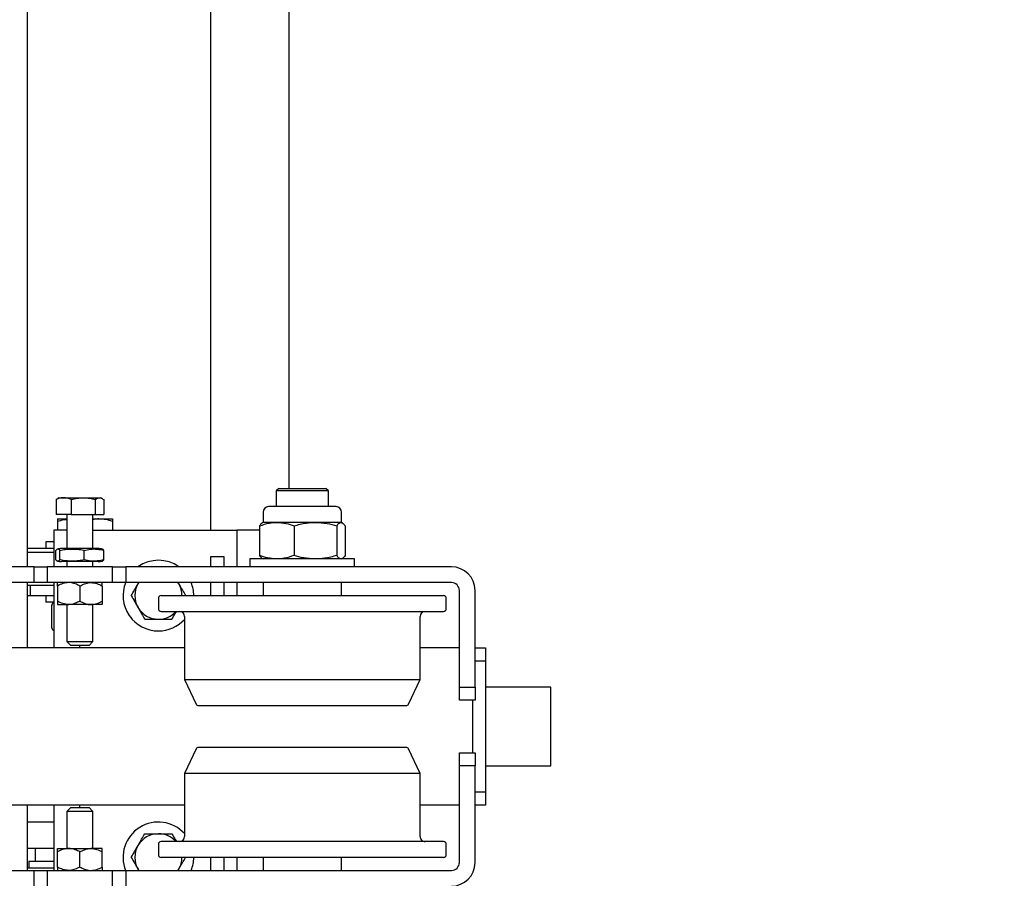
# Model space of a CAD drawing. Units: millimetres. Extents: x -17903 to 19001, y -10133 to 10068.
# Drawn here: x -1135 to -759, y -4083 to -3755 of the extents above; entities that cross this region are included whole.
import ezdxf

# ---------------------------------------------------------------- set-up
doc = ezdxf.new("R2010")
doc.units = ezdxf.units.MM
doc.set_wipeout_variables(frame=1)
doc.layers.add('1_GRIL', color=7, linetype='Continuous')
doc.layers.add('5.Machinerie', color=140, linetype='Continuous')

# ---------------------------------------------------------------- blocks, each defined once
blk = doc.blocks.new('Rail gril PS')
blk.add_wipeout([(1987928.62, 922250.58), (1980604.83, 922250.58), (1980604.83, 922332.58), (1987928.62, 922332.58)])
blk = doc.blocks.new('faux gril')
blk.add_blockref('Rail gril PS', (-268807.68, -12026.9))
blk = doc.blocks.new('Equipe Compacte Motorisee PS')
for p, q in [((3985, 250), (3985, 225)), ((4015, 250), (3985, 250)), ((4015, 225), (4015, 250)), ((3970, 221), (3970, 225)), ((3970, 225), (3975, 225)), ((3975, 225), (3975, 221)), ((3975, 225), (4025, 225)), ((4025, 221), (4025, 225)), ((4025, 225), (4030, 225)), ((4030, 225), (4030, 221)), ((3985, 221), (3948, 221)), ((3985, 215), (3985, 221)), ((3985, 221), (3990, 221)), ((3990, 221), (3990, 215)), ((3990, 220), (4010, 220)), ((4010, 215), (4010, 221)), ((4010, 221), (4015, 221)), ((4015, 221), (4015, 215)), ((4052, 221), (4015, 221)), ((3985, 215), (3948, 215)), ((3970, 215), (3970, 200)), ((3990, 215), (3985, 215)), ((4015, 215), (4010, 215)), ((4052, 215), (4015, 215)), ((4030, 215), (4030, 200)), ((3939, 212), (3939, 87.5)), ((3945, 212), (3945, 87.5)), ((4055, 87.5), (4055, 212)), ((3950, 106.36), (3950, 209)), ((3955, 210), (3951, 210)), ((3956, 106.36), (3956, 209)), ((4044, 209), (4044, 101)), ((4049, 210), (4045, 210)), ((4050, 209), (4050, 101)), ((3982, 200), (3958, 200)), ((3991.42, 195.61), (3982, 200)), ((3982, 114.47), (3982, 200)), ((4018, 200), (4008.58, 195.61)), ((4042, 200), (4018, 200)), ((4018, 200), (4018, 110)), ((3992, 119.24), (3992, 194.7)), ((4008, 194.7), (4008, 115.3)), ((3939, 175), (3936, 175)), ((3936, 175), (3936, 135)), ((3922, 170), (3918.1, 170)), ((3922.17, 170.3), (3922, 170)), ((3922, 170), (3922, 169.75)), ((3922, 169.75), (3922, 160)), ((3923.34, 171.33), (3934.66, 171.33)), ((3936, 170), (3935.84, 170.28)), ((3950, 170), (3945, 170)), ((4055, 170), (4050, 170)), ((3916, 167.9), (3916, 164.8)), ((3923.34, 168.16), (3934.66, 168.16)), ((3910, 165), (3909, 164)), ((3909, 146), (3909, 164)), ((3916, 165), (3910, 165)), ((3910, 165), (3910, 145)), ((3916, 164.8), (3916, 142.1)), ((3922, 160), (3922, 145.25)), ((3923.34, 151.83), (3934.66, 151.83)), ((3909, 150), (2091, 150)), ((3909, 146), (3910, 145)), ((3910, 145), (3916, 145)), ((3922, 145.25), (3922, 140)), ((3918.1, 140), (3922, 140)), ((3922, 140), (3922.17, 139.7)), ((3935.84, 139.72), (3936, 140)), ((3945, 140), (3950, 140)), ((4050, 140), (4055, 140)), ((3923.34, 138.67), (3934.66, 138.67)), ((3925, 138.67), (3925, 130)), ((3936, 135), (3939, 135)), ((3925, 130), (3939, 130)), ((3925, 75), (3925, 130)), ((3945, 130), (3950, 130)), ((4050, 130), (4055, 130)), ((3935, 120), (3935, 125)), ((3935, 125), (3939, 125)), ((3945, 125), (3950, 125)), ((4050, 125), (4055, 125)), ((3925, 120), (2075, 120)), ((3939, 120), (3935, 120)), ((3950, 120), (3945, 120)), ((3992, 115.3), (3992, 119.24)), ((4055, 120), (4050, 120)), ((3982, 110), (3982, 114.47)), ((3982, 110), (3991.42, 114.39)), ((4008.58, 114.39), (4018, 110)), ((3958, 110), (3982, 110)), ((3970, 110), (3970, 8)), ((4018, 110), (4042, 110)), ((4030, 110), (4030, 8)), ((3945.5, 107.79), (3945, 107.48)), ((3945, 107.51), (3945.5, 107.79)), ((3950, 101), (3950, 106.36)), ((3956, 101), (3956, 106.36)), ((4055, 107.48), (4054.5, 107.79)), ((4055, 107.51), (4054.5, 107.79)), ((3951, 100), (3955, 100)), ((4045, 100), (4049, 100)), ((3945, 92.52), (3945.5, 92.21)), ((4054.5, 92.21), (4055, 92.52)), ((3939, 87.5), (3945, 87.5)), ((3939, 82.5), (3939, 87.5)), ((3945, 87.5), (3945, 82.5)), ((4055, 87.5), (4061, 87.5)), ((4055, 82.5), (4055, 87.5)), ((3913.31, 79.12), (3919, 79.12)), ((3919, 75.84), (3919, 79.12)), ((3920.7, 77.25), (3920.7, 82.5)), ((3921.64, 82.5), (3925, 82.5)), ((3936.3, 79.18), (3932.7, 79.18)), ((3945, 82.5), (3939, 82.5)), ((3939, 82.5), (3939, 57.5)), ((3945, 82.5), (3945, 57.5)), ((4061, 82.5), (4055, 82.5)), ((4055, 57.5), (4055, 82.5)), ((3912.92, 78.56), (3912.6, 78)), ((3912.6, 77.48), (3912.6, 78)), ((3912.6, 71.28), (3912.6, 77.48)), ((3913.31, 75.84), (3919, 75.84)), ((3919, 66.73), (3919, 75.84)), ((3920.7, 75), (3920.7, 77.25)), ((3932, 77), (3932, 76.55)), ((3932, 76.55), (3932, 63)), ((3937, 77), (3937, 76.55)), ((3937, 76.55), (3937, 63)), ((3946.32, 78.5), (3952.09, 78.5)), ((3953.4, 78.5), (3953.4, 74.25)), ((4046.6, 78.5), (4046.6, 74.25)), ((4053.69, 78.5), (4047.91, 78.5)), ((3932, 75), (3919, 75)), ((3936.3, 71.58), (3932.7, 71.58)), ((3939, 75), (3937, 75)), ((3967.5, 75), (3953.4, 75)), ((3953.4, 74.25), (3953.4, 65.75)), ((3969, 73.5), (3967.5, 75)), ((3967.5, 65), (3967.5, 75)), ((3969, 73.5), (3969, 66.5)), ((4032.5, 75), (4031, 73.5)), ((4031, 73.27), (4031, 73.5)), ((4031, 66.5), (4031, 73.27)), ((4046.6, 75), (4032.5, 75)), ((4032.5, 75), (4032.5, 74.68)), ((4032.5, 74.68), (4032.5, 65)), ((4046.6, 65.75), (4046.6, 74.25)), ((3912.6, 63.8), (3912.6, 71.28)), ((3946.32, 70), (3952.09, 70)), ((3970, 70), (3969, 70)), ((4031, 70), (4030, 70)), ((4053.69, 70), (4047.91, 70)), ((3913.31, 66.73), (3919, 66.73)), ((3919, 66.73), (3919, 60.88)), ((3919, 65), (3932, 65)), ((3920.7, 61.5), (3920.7, 65)), ((3925, 65), (3925, 60)), ((3937, 65), (3939, 65)), ((3953.4, 61.5), (3953.4, 65.75)), ((3953.4, 65), (3967.5, 65)), ((3967.5, 65), (3969, 66.5)), ((4031, 66.5), (4032.5, 65)), ((4032.5, 65), (4046.6, 65)), ((4046.6, 61.5), (4046.6, 65.75)), ((3912.6, 62), (3912.6, 63.8)), ((3912.6, 62), (3912.92, 61.44)), ((3913.31, 60.88), (3919, 60.88)), ((3921.64, 61.5), (3925, 61.5)), ((3936.3, 62.4), (3932.7, 62.4)), ((3936.3, 60.82), (3932.7, 60.82)), ((3946.32, 61.5), (3952.09, 61.5)), ((4053.69, 61.5), (4047.91, 61.5)), ((3925, 60), (3939, 60)), ((3929.5, 60), (3929.5, 57)), ((3929.5, 57), (3932, 57)), ((3932, 60), (3932, 50)), ((3933.4, 50), (3933.4, 60)), ((3939, 57.5), (3945, 57.5)), ((3939, 52.5), (3939, 57.5)), ((3945, 60), (3970, 60)), ((3945, 57.5), (3945, 52.5)), ((3946, 51), (3946, 60)), ((3950, 51), (3950, 60)), ((3950, 57), (3952.5, 57)), ((3952.5, 60), (3952.5, 57)), ((3962.3, 59.3), (3953.7, 59.3)), ((4030, 60), (4055, 60)), ((4036.5, 60), (4036.5, 50)), ((4046.5, 50), (4046.5, 60)), ((4051.5, 50.5), (4051.5, 60)), ((4054, 50), (4054, 60)), ((4055, 57.5), (4061, 57.5)), ((4055, 52.5), (4055, 57.5)), ((4046.5, 52.9), (4051.5, 52.9)), ((3939, 50), (2925, 50)), ((3945, 52.5), (3939, 52.5)), ((3939, 52.5), (3939, -52.5)), ((3945, 52.5), (3945, -52.5)), ((3970, 50), (3945, 50)), ((3946, 51), (3950, 51)), ((3946, 50), (3946, 51)), ((3950, 50), (3950, 51)), ((4055, 50), (4030, 50)), ((4051.5, 50.5), (4054, 50.5)), ((4061, 52.5), (4055, 52.5)), ((4055, -52.5), (4055, 52.5))]:
    blk.add_line(p, q)
for centre, radius, start, end in [((3948, 212), 9, 90, 180), ((4052, 212), 9, 0, 90), ((3948, 212), 3, 90, 180), ((4052, 212), 3, 0, 90), ((3951, 209), 1, 90, 180), ((3955, 209), 1, 0, 90), ((4045, 209), 1, 90, 180), ((4049, 209), 1, 0, 90), ((3958, 202), 2, 180, 270), ((4042, 202), 2, 270, 0), ((3991, 194.7), 1, 0, 65), ((4009, 194.7), 1, 115, 180), ((3918.1, 167.9), 2.1, 90, 180), ((3918.1, 142.1), 2.1, 180, 270), ((3950, 100), 13.5, 90, 111.7385), ((3991, 115.3), 1, 295, 0), ((4009, 115.3), 1, 180, 245), ((4050, 100), 13.5, 68.2615, 90), ((3958, 108), 2, 90, 180), ((3950, 100), 13.5, 0, 47.7946), ((4050, 100), 13.5, 132.2055, 291.7385), ((4042, 108), 2, 0, 90), ((3950, 100), 13.5, 144.5691, 215.4309), ((3950, 100), 9, 90, 120), ((3950, 100), 9, 0, 48.1897), ((4050, 100), 9, 131.8103, 180), ((4050, 100), 9, 60, 90), ((3950, 100), 13.5, 247.8084, 0), ((3951, 101), 1, 180, 270), ((3950, 100), 9, 300, 0), ((3955, 101), 1, 270, 0), ((4050, 100), 9, 180, 240), ((4045, 101), 1, 180, 270), ((4049, 101), 1, 270, 0), ((3950, 100), 9, 240, 300), ((4050, 100), 9, 240, 300), ((3938.01, 77), 6.01, 164.3992, 180), ((3930.99, 77), 6.01, 0, 15.5869), ((3938.01, 63), 6.01, 180, 195.6101), ((3930.99, 63), 6.01, 344.4183, 0), ((3953.7, 60.5), 1.2, 204.5348, 232.3315), ((3953.7, 60.5), 1.2, 249.774, 275.9167), ((3962.3, 60.5), 1.2, 308.9388, 335.4652)]:
    blk.add_arc(centre, radius, start, end)
for points, knots in [([(3922, 169.75), (3922.08, 170.04), (3922.23, 170.57), (3922.99, 171.09), (3923.34, 171.33)], [0, 0, 0, 0, 0.542084, 1, 1, 1, 1]), ([(3923.34, 168.16), (3922.91, 168.46), (3922.17, 168.98), (3922.05, 169.52), (3922, 169.75)], [0, 0, 0, 0, 0.575251, 1, 1, 1, 1]), ([(3934.66, 171.33), (3935.12, 171.03), (3935.67, 170.68), (3935.78, 170.31), (3935.8, 170.26)], [0, 0, 0, 0, 0.8444737, 1, 1, 1, 1]), ([(3936, 169.75), (3935.92, 169.46), (3935.77, 168.92), (3935.01, 168.4), (3934.66, 168.16)], [0, 0, 0, 0, 0.542084, 1, 1, 1, 1]), ([(3922, 160), (3922.08, 161.5), (3922.23, 164.26), (3922.99, 166.94), (3923.34, 168.16)], [0, 0, 0, 0, 0.542085, 1, 1, 1, 1]), ([(3934.66, 168.16), (3935.09, 166.62), (3935.83, 163.94), (3935.95, 161.17), (3936, 160)], [0, 0, 0, 0, 0.575251, 1, 1, 1, 1]), ([(3923.34, 151.83), (3922.91, 153.37), (3922.17, 156.05), (3922.05, 158.82), (3922, 160)], [0, 0, 0, 0, 0.575252, 1, 1, 1, 1]), ([(3936, 160), (3935.92, 158.5), (3935.77, 155.73), (3935.01, 153.05), (3934.66, 151.83)], [0, 0, 0, 0, 0.542085, 1, 1, 1, 1]), ([(3922, 145.25), (3922.08, 146.46), (3922.23, 148.69), (3922.99, 150.84), (3923.34, 151.83)], [0, 0, 0, 0, 0.542085, 1, 1, 1, 1]), ([(3934.66, 151.83), (3935.09, 150.59), (3935.83, 148.43), (3935.95, 146.2), (3936, 145.25)], [0, 0, 0, 0, 0.575252, 1, 1, 1, 1]), ([(3923.34, 138.67), (3922.91, 139.91), (3922.17, 142.07), (3922.05, 144.3), (3922, 145.25)], [0, 0, 0, 0, 0.575253, 1, 1, 1, 1]), ([(3936, 145.25), (3935.92, 144.04), (3935.77, 141.81), (3935.01, 139.66), (3934.66, 138.67)], [0, 0, 0, 0, 0.5420844, 1, 1, 1, 1]), ([(3922.25, 139.74), (3922.29, 139.62), (3922.42, 139.26), (3922.97, 138.91), (3923.34, 138.67)], [0, 0, 0, 0, 0.327292, 1, 1, 1, 1]), ([(3934.66, 138.67), (3935.12, 138.97), (3935.67, 139.32), (3935.78, 139.69), (3935.8, 139.74)], [0, 0, 0, 0, 0.8444737, 1, 1, 1, 1]), ([(3945.5, 107.79), (3945.61, 107.86), (3946.41, 108.32), (3947.94, 109.2), (3949.31, 109.99), (3950, 110.39)], [0, 0, 0, 0, 0.07012, 0.530807, 1, 1, 1, 1]), ([(4054.5, 107.79), (4054.39, 107.86), (4053.59, 108.32), (4052.06, 109.2), (4050.69, 109.99), (4050, 110.39)], [0, 0, 0, 0, 0.070084, 0.530789, 1, 1, 1, 1]), ([(3959, 105.2), (3958.27, 105.62), (3957.29, 106.19), (3956.27, 106.77), (3956, 106.93)], [0, 0, 0, 0, 0.7392288, 1, 1, 1, 1]), ([(4041, 105.2), (4041.73, 105.62), (4042.71, 106.19), (4043.73, 106.77), (4044, 106.93)], [0, 0, 0, 0, 0.739186, 1, 1, 1, 1]), ([(3959, 100), (3959, 100.39), (3959, 102.14), (3959, 103.86), (3959, 105.2)], [0, 0, 0, 0, 0.219378, 1, 1, 1, 1]), ([(4041, 100), (4041, 100.39), (4041, 102.14), (4041, 103.86), (4041, 105.2)], [0, 0, 0, 0, 0.219378, 1, 1, 1, 1]), ([(3959, 94.8), (3959, 95.13), (3959, 96.83), (3959, 98.58), (3959, 100)], [0, 0, 0, 0, 0.195092, 1, 1, 1, 1]), ([(4041, 94.8), (4041, 95.13), (4041, 96.83), (4041, 98.58), (4041, 100)], [0, 0, 0, 0, 0.195092, 1, 1, 1, 1]), ([(3954.5, 92.21), (3954.61, 92.27), (3955.41, 92.73), (3956.94, 93.61), (3958.31, 94.4), (3959, 94.8)], [0, 0, 0, 0, 0.07008, 0.530768, 1, 1, 1, 1]), ([(4045.5, 92.21), (4045.39, 92.27), (4044.59, 92.73), (4043.06, 93.61), (4041.69, 94.4), (4041, 94.8)], [0, 0, 0, 0, 0.0700832, 0.5307878, 1, 1, 1, 1]), ([(3945.5, 92.21), (3945.39, 92.27), (3945.23, 92.36), (3945.06, 92.46), (3945, 92.49)], [0, 0, 0, 0, 0.638868, 1, 1, 1, 1]), ([(3950, 89.61), (3949.27, 90.03), (3947.79, 90.88), (3946.27, 91.76), (3945.5, 92.21)], [0, 0, 0, 0, 0.495442, 1, 1, 1, 1]), ([(3950, 89.61), (3950.73, 90.03), (3952.21, 90.88), (3953.73, 91.76), (3954.5, 92.21)], [0, 0, 0, 0, 0.495461, 1, 1, 1, 1]), ([(4050, 89.61), (4049.27, 90.03), (4047.79, 90.88), (4046.27, 91.76), (4045.5, 92.21)], [0, 0, 0, 0, 0.495461, 1, 1, 1, 1]), ([(4050, 89.61), (4050.73, 90.03), (4052.21, 90.88), (4053.73, 91.76), (4054.5, 92.21)], [0, 0, 0, 0, 0.495423, 1, 1, 1, 1]), ([(4054.5, 92.21), (4054.61, 92.27), (4054.77, 92.36), (4054.94, 92.46), (4055, 92.49)], [0, 0, 0, 0, 0.639095, 1, 1, 1, 1]), ([(3912.6, 77.48), (3912.61, 77.6), (3912.64, 78.16), (3913.02, 78.7), (3913.31, 79.12)], [0, 0, 0, 0, 0.221868, 1, 1, 1, 1]), ([(3921.64, 82.5), (3921.38, 81.65), (3920.85, 79.93), (3920.75, 78.15), (3920.7, 77.25)], [0, 0, 0, 0, 0.495459, 1, 1, 1, 1]), ([(3920.7, 82.5), (3920.71, 82.5), (3920.75, 82.5), (3921.25, 82.5), (3921.64, 82.5)], [0, 0, 0, 0, 0.219023, 1, 1, 1, 1]), ([(3932.7, 71.58), (3932.52, 72.39), (3932.15, 74.03), (3932.14, 76.6), (3932.51, 78.3), (3932.7, 79.18)], [0, 0, 0, 0, 0.322153, 0.652915, 1, 1, 1, 1]), ([(3932.7, 79.18), (3932.48, 79.01), (3932.23, 78.82), (3932.24, 78.63), (3932.24, 78.61)], [0, 0, 0, 0, 0.894442, 1, 1, 1, 1]), ([(3936.3, 79.18), (3936.48, 78.37), (3936.85, 76.72), (3936.86, 74.16), (3936.49, 72.45), (3936.3, 71.58)], [0, 0, 0, 0, 0.322153, 0.652915, 1, 1, 1, 1]), ([(3936.77, 78.61), (3936.77, 78.62), (3936.78, 78.81), (3936.54, 79), (3936.3, 79.18)], [0, 0, 0, 0, 0.036933, 1, 1, 1, 1]), ([(3913.31, 75.84), (3913.23, 75.95), (3912.81, 76.48), (3912.69, 77.04), (3912.6, 77.48)], [0, 0, 0, 0, 0.198278, 1, 1, 1, 1]), ([(3912.6, 71.28), (3912.6, 71.39), (3912.61, 72.21), (3912.76, 73.75), (3913.13, 75.14), (3913.31, 75.84)], [0, 0, 0, 0, 0.070087, 0.53078, 1, 1, 1, 1]), ([(3920.7, 77.25), (3920.7, 77.13), (3920.7, 76.37), (3920.82, 75.62), (3920.92, 75)], [0, 0, 0, 0, 0.1652764, 1, 1, 1, 1]), ([(3945, 74.25), (3945.08, 75), (3945.23, 76.48), (3945.95, 77.83), (3946.32, 78.5)], [0, 0, 0, 0, 0.503996, 1, 1, 1, 1]), ([(3946.32, 78.5), (3946.04, 78.5), (3945.3, 78.5), (3945.12, 78.5), (3945, 78.5)], [0, 0, 0, 0, 0.370918, 1, 1, 1, 1]), ([(3953.4, 74.25), (3953.32, 75), (3953.17, 76.48), (3952.45, 77.83), (3952.09, 78.5)], [0, 0, 0, 0, 0.503993, 1, 1, 1, 1]), ([(3952.09, 78.5), (3952.36, 78.5), (3953.1, 78.5), (3953.28, 78.5), (3953.4, 78.5)], [0, 0, 0, 0, 0.370921, 1, 1, 1, 1]), ([(4046.6, 74.25), (4046.68, 75), (4046.83, 76.48), (4047.55, 77.83), (4047.91, 78.5)], [0, 0, 0, 0, 0.504008, 1, 1, 1, 1]), ([(4047.91, 78.5), (4047.64, 78.5), (4046.9, 78.5), (4046.72, 78.5), (4046.6, 78.5)], [0, 0, 0, 0, 0.370932, 1, 1, 1, 1]), ([(4055, 74.25), (4054.92, 75), (4054.77, 76.48), (4054.05, 77.83), (4053.69, 78.5)], [0, 0, 0, 0, 0.504002, 1, 1, 1, 1]), ([(4053.69, 78.5), (4053.96, 78.5), (4054.7, 78.5), (4054.88, 78.5), (4055, 78.5)], [0, 0, 0, 0, 0.3709091, 1, 1, 1, 1]), ([(3932.7, 62.4), (3932.55, 63.07), (3932.22, 64.59), (3932.17, 66.88), (3932.23, 69.21), (3932.47, 70.74), (3932.68, 71.52), (3932.7, 71.58)], [0, 0, 0, 0, 0.223631, 0.499955, 0.740622, 0.980615, 1, 1, 1, 1]), ([(3936.3, 71.58), (3936.45, 70.9), (3936.78, 69.39), (3936.83, 67.1), (3936.77, 64.76), (3936.53, 63.23), (3936.32, 62.46), (3936.3, 62.4)], [0, 0, 0, 0, 0.22363, 0.499954, 0.740622, 0.980615, 1, 1, 1, 1]), ([(3946.32, 70), (3946.01, 70.58), (3945.38, 71.77), (3945.03, 73.23), (3945, 74.07), (3945, 74.25)], [0, 0, 0, 0, 0.432385, 0.879553, 1, 1, 1, 1]), ([(3952.09, 70), (3952.39, 70.58), (3953.02, 71.77), (3953.37, 73.23), (3953.4, 74.07), (3953.4, 74.25)], [0, 0, 0, 0, 0.432386, 0.879554, 1, 1, 1, 1]), ([(4047.91, 70), (4047.61, 70.58), (4046.98, 71.77), (4046.63, 73.23), (4046.6, 74.07), (4046.6, 74.25)], [0, 0, 0, 0, 0.432399, 0.879554, 1, 1, 1, 1]), ([(4053.69, 70), (4053.99, 70.58), (4054.62, 71.77), (4054.97, 73.23), (4055, 74.07), (4055, 74.25)], [0, 0, 0, 0, 0.432372, 0.879555, 1, 1, 1, 1]), ([(3913.31, 66.73), (3913.11, 67.47), (3912.71, 68.96), (3912.64, 70.51), (3912.6, 71.28)], [0, 0, 0, 0, 0.495463, 1, 1, 1, 1]), ([(3946.32, 70), (3946.01, 69.42), (3945.38, 68.23), (3945.03, 66.77), (3945, 65.93), (3945, 65.75)], [0, 0, 0, 0, 0.432385, 0.879553, 1, 1, 1, 1]), ([(3952.09, 70), (3952.39, 69.42), (3953.02, 68.23), (3953.37, 66.77), (3953.4, 65.93), (3953.4, 65.75)], [0, 0, 0, 0, 0.432386, 0.879554, 1, 1, 1, 1]), ([(4047.91, 70), (4047.61, 69.42), (4046.98, 68.23), (4046.63, 66.77), (4046.6, 65.93), (4046.6, 65.75)], [0, 0, 0, 0, 0.432399, 0.879554, 1, 1, 1, 1]), ([(4053.69, 70), (4053.99, 69.42), (4054.62, 68.23), (4054.97, 66.77), (4055, 65.93), (4055, 65.75)], [0, 0, 0, 0, 0.432372, 0.879555, 1, 1, 1, 1]), ([(3913.31, 66.73), (3913.11, 66.25), (3912.71, 65.29), (3912.64, 64.3), (3912.6, 63.8)], [0, 0, 0, 0, 0.495461, 1, 1, 1, 1]), ([(3921.64, 61.5), (3921.36, 62.35), (3920.98, 63.5), (3920.89, 64.69), (3920.87, 65)], [0, 0, 0, 0, 0.739181, 1, 1, 1, 1]), ([(3945, 65.75), (3945.08, 65), (3945.23, 63.52), (3945.95, 62.17), (3946.32, 61.5)], [0, 0, 0, 0, 0.503996, 1, 1, 1, 1]), ([(3953.4, 65.75), (3953.32, 65), (3953.17, 63.52), (3952.45, 62.17), (3952.09, 61.5)], [0, 0, 0, 0, 0.503993, 1, 1, 1, 1]), ([(4046.6, 65.75), (4046.68, 65), (4046.83, 63.52), (4047.55, 62.17), (4047.91, 61.5)], [0, 0, 0, 0, 0.504009, 1, 1, 1, 1]), ([(4055, 65.75), (4054.92, 65), (4054.77, 63.52), (4054.05, 62.17), (4053.69, 61.5)], [0, 0, 0, 0, 0.504002, 1, 1, 1, 1]), ([(3912.6, 63.8), (3912.6, 63.73), (3912.61, 63.21), (3912.76, 62.22), (3913.13, 61.33), (3913.31, 60.88)], [0, 0, 0, 0, 0.070084, 0.530779, 1, 1, 1, 1]), ([(3913.31, 60.88), (3913.22, 60.99), (3913.06, 61.18), (3913.01, 61.37), (3912.98, 61.46)], [0, 0, 0, 0, 0.559738, 1, 1, 1, 1]), ([(3920.7, 61.5), (3920.71, 61.5), (3920.75, 61.5), (3921.25, 61.5), (3921.64, 61.5)], [0, 0, 0, 0, 0.219023, 1, 1, 1, 1]), ([(3932.7, 60.82), (3932.52, 60.99), (3932.15, 61.33), (3932.14, 61.86), (3932.51, 62.22), (3932.7, 62.4)], [0, 0, 0, 0, 0.322152, 0.652915, 1, 1, 1, 1]), ([(3936.3, 62.4), (3936.48, 62.23), (3936.85, 61.89), (3936.86, 61.36), (3936.49, 61), (3936.3, 60.82)], [0, 0, 0, 0, 0.322152, 0.652915, 1, 1, 1, 1]), ([(3946.32, 61.5), (3946.04, 61.5), (3945.3, 61.5), (3945.12, 61.5), (3945, 61.5)], [0, 0, 0, 0, 0.370918, 1, 1, 1, 1]), ([(3952.09, 61.5), (3952.36, 61.5), (3953.1, 61.5), (3953.28, 61.5), (3953.4, 61.5)], [0, 0, 0, 0, 0.370921, 1, 1, 1, 1]), ([(4047.91, 61.5), (4047.64, 61.5), (4046.9, 61.5), (4046.72, 61.5), (4046.6, 61.5)], [0, 0, 0, 0, 0.370932, 1, 1, 1, 1]), ([(4053.69, 61.5), (4053.96, 61.5), (4054.7, 61.5), (4054.88, 61.5), (4055, 61.5)], [0, 0, 0, 0, 0.3709091, 1, 1, 1, 1]), ([(3952.65, 60), (3952.7, 59.89), (3952.79, 59.71), (3953.03, 59.49), (3953.29, 59.36), (3953.51, 59.31), (3953.64, 59.3), (3953.7, 59.3)], [0, 0, 0, 0, 0.344003, 0.617419, 0.781181, 0.908522, 1, 1, 1, 1]), ([(3962.3, 59.3), (3962.37, 59.3), (3962.51, 59.31), (3962.75, 59.38), (3963.02, 59.52), (3963.26, 59.74), (3963.29, 59.92), (3963.31, 60)], [0, 0, 0, 0, 0.1143198, 0.2281324, 0.4206819, 0.7589407, 1, 1, 1, 1])]:
    blk.add_open_spline(points, degree=3, knots=knots)

msp = doc.modelspace()

# ---------------------------------------------------------------- block references
at = {"layer": '1_GRIL'}
msp.add_blockref('faux gril', (-1719451.8, -914289.99), dxfattribs=at)

# ---------------------------------------------------------------- next in the draw order: block references
at = {"layer": '5.Machinerie', "rotation": 270}
msp.add_blockref('Equipe Compacte Motorisee PS', (-1182.11, -25.32), dxfattribs=at)

doc.saveas('drawing.dxf')
